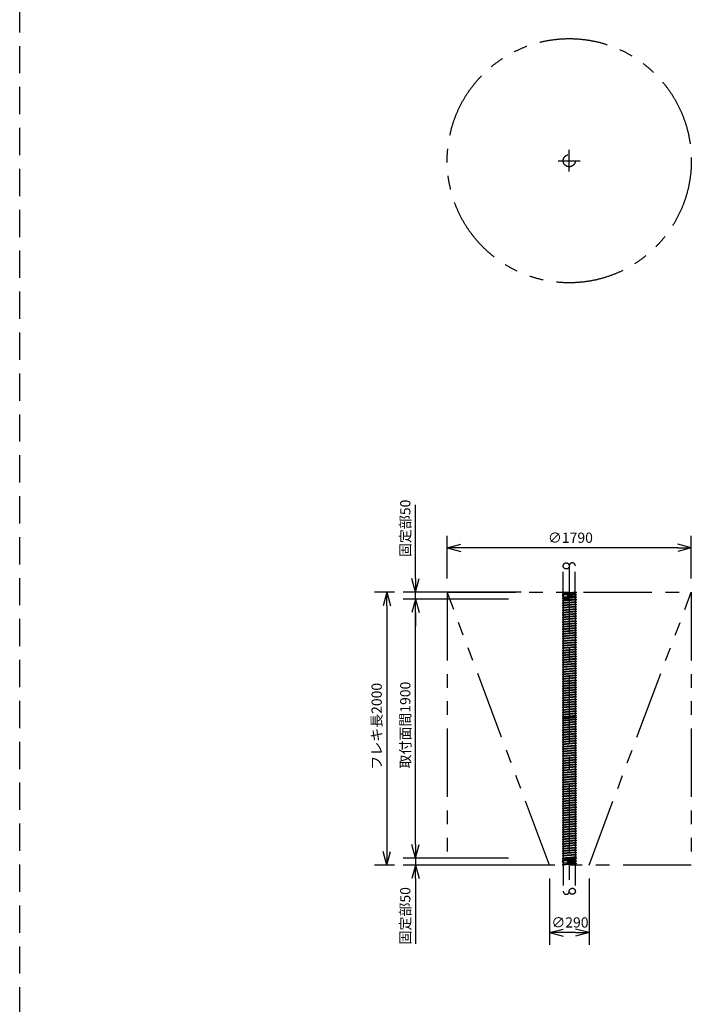
# Model space of a CAD drawing. Extents: x 207 to 40700, y 0 to 27750.
# Drawn here: x 16520 to 21445, y 13875 to 21093 of the extents above; entities that cross this region are included whole.
import ezdxf

# ---------------------------------------------------------------- set-up
doc = ezdxf.new("R2010")
doc.units = 0
doc.header["$LTSCALE"] = 400
for name, pattern in [('CENTER', [2, 1.25, -0.25, 0.25, -0.25]), ('DASHED', [0.75, 0.5, -0.25]), ('PHANTOM', [2.5, 1.25, -0.25, 0.25, -0.25, 0.25, -0.25])]:
    doc.linetypes.add(name, pattern=pattern)
doc.layers.get('0').update_dxf_attribs({"linetype": 'CONTINUOUS'})
for name, color, linetype in [('1', 4, 'CONTINUOUS'), ('CENTER', 1, 'CENTER'), ('KARISEN', 5, 'DASHED'), ('SCALE', 4, 'CONTINUOUS'), ('UL1', 3, 'PHANTOM')]:
    doc.layers.add(name, color=color, linetype=linetype)
doc.styles.get("Standard").update_dxf_attribs({"font": 'TXT', "bigfont": 'BIGFONT'})

msp = doc.modelspace()

# ---------------------------------------------------------------- linework, layer by layer
for p, q in [((19655, 17220.5), (19755, 17247.3)), ((19655, 17220.5), (19755, 17193.7)), ((19755, 17220.5), (19655, 17220.5)), ((21445, 17220.5), (21345, 17247.3)), ((21445, 17220.5), (21345, 17193.7)), ((21345, 17220.5), (21445, 17220.5)), ((19422.6, 16896.1), (19395.9, 16996.1)), ((19422.6, 16896.1), (19449.4, 16996.1)), ((19422.6, 16996.1), (19422.6, 16896.1)), ((19212.6, 16896.1), (19185.9, 16796.1)), ((19212.6, 16896.1), (19239.4, 16796.1)), ((19212.6, 16796.1), (19212.6, 16896.1)), ((19422.6, 16846.1), (19395.9, 16746.1)), ((19422.6, 16846.1), (19395.9, 16746.1)), ((19422.6, 16846.1), (19449.4, 16746.1)), ((19422.6, 16746.1), (19422.6, 16846.1)), ((19422.6, 16846.1), (19449.4, 16746.1)), ((19422.6, 16746.1), (19422.6, 16846.1)), ((19422.6, 14946.1), (19395.9, 15046.1)), ((19422.6, 14946.1), (19395.9, 15046.1)), ((19422.6, 14946.1), (19449.4, 15046.1)), ((19422.6, 15046.1), (19422.6, 14946.1)), ((19422.6, 14946.1), (19449.4, 15046.1)), ((19422.6, 15046.1), (19422.6, 14946.1)), ((19212.6, 14896.1), (19185.9, 14996.1)), ((19212.6, 14896.1), (19239.4, 14996.1)), ((19212.6, 14996.1), (19212.6, 14896.1)), ((19422.6, 14896.1), (19395.9, 14796.1)), ((19422.6, 14896.1), (19449.4, 14796.1)), ((19422.6, 14796.1), (19422.6, 14896.1)), ((20404.9, 14400.3), (20504.9, 14427)), ((20404.9, 14400.3), (20504.9, 14373.5)), ((20504.9, 14400.3), (20404.9, 14400.3)), ((20694.9, 14400.3), (20594.9, 14427)), ((20694.9, 14400.3), (20594.9, 14373.5)), ((20594.9, 14400.3), (20694.9, 14400.3))]:
    msp.add_line(p, q)
at = {"layer": '1'}
for p, q in [((20599.9, 16896.1), (20500, 16887.4)), ((20599.9, 16891.1), (20500, 16882.4)), ((20594.5, 16890.7), (20594.5, 16882.4)), ((20599.9, 16896.1), (20599.9, 16891.1)), ((20500, 16887.4), (20500, 16882.4)), ((20500, 16873.7), (20504.5, 16873.7)), ((20500, 16871.7), (20504.4, 16871.7)), ((20504.4, 16870.3), (20500, 16870)), ((20500, 16870), (20500, 16865)), ((20504.2, 16865.3), (20500, 16865)), ((20599.9, 16861.3), (20500, 16852.6)), ((20599.9, 16856.3), (20500, 16847.6)), ((20500, 16852.6), (20500, 16847.6)), ((20599.9, 16843.9), (20500, 16835.2)), ((20599.9, 16838.9), (20500, 16830.2)), ((20500, 16835.2), (20500, 16830.2)), ((20599.9, 16826.5), (20500, 16817.8)), ((20599.9, 16821.5), (20500, 16812.8)), ((20504.7, 16880.2), (20504.2, 16865.2)), ((20504.2, 16865.2), (20568.5, 16862.8)), ((20595.5, 16882.4), (20504.4, 16882.4)), ((20595.5, 16880.4), (20504.4, 16880.4)), ((20504.7, 16880.2), (20569, 16877.8)), ((20505.4, 16882.8), (20505.4, 16882.4)), ((20505.4, 16865.4), (20505.4, 16853)), ((20505.4, 16848), (20505.4, 16835.6)), ((20505.4, 16830.6), (20505.4, 16818.2)), ((20540.6, 16867.3), (20540.9, 16875)), ((20540.6, 16867.3), (20567.6, 16866.4)), ((20540.9, 16875), (20567.9, 16874.2)), ((20549.9, 16867), (20550.1, 16874.8)), ((20559.1, 16866.7), (20559.4, 16874.5)), ((20561.1, 16866.6), (20561.4, 16874.4)), ((20567.6, 16866.4), (20567.9, 16874.2)), ((20572.6, 16864.6), (20568.5, 16862.8)), ((20572.9, 16875.6), (20569, 16877.8)), ((20569.6, 16864.2), (20595.5, 16863)), ((20569.7, 16866.2), (20595.6, 16865)), ((20572.6, 16864.6), (20572.9, 16875.6)), ((20599.9, 16873.7), (20572.8, 16871)), ((20599.9, 16878.7), (20572.9, 16876)), ((20594.5, 16880.4), (20594.5, 16878.7)), ((20594.5, 16846.1), (20594.5, 16880.4)), ((20594.5, 16873.3), (20594.5, 16865)), ((20594.5, 16873.3), (20594.5, 16861.3)), ((20594.5, 16863), (20594.5, 16861.3)), ((20594.5, 16855.9), (20594.5, 16843.9)), ((20594.5, 16838.5), (20594.5, 16826.5)), ((20594.5, 16821.1), (20594.5, 16809.1)), ((20599.9, 16878.7), (20599.9, 16873.7)), ((20599.9, 16861.3), (20599.9, 16856.3)), ((20599.9, 16843.9), (20599.9, 16838.9)), ((20599.9, 16826.5), (20599.9, 16821.5)), ((20500, 16817.8), (20500, 16812.8)), ((20599.9, 16809.1), (20500, 16800.4)), ((20599.9, 16804.1), (20500, 16795.4)), ((20500, 16800.4), (20500, 16795.4)), ((20599.9, 16791.7), (20500, 16783)), ((20599.9, 16786.7), (20500, 16778)), ((20500, 16783), (20500, 16778)), ((20599.9, 16774.3), (20500, 16765.6)), ((20599.9, 16769.3), (20500, 16760.6)), ((20500, 16765.6), (20500, 16760.6)), ((20599.9, 16756.9), (20500, 16748.2)), ((20599.9, 16751.9), (20500, 16743.2)), ((20500, 16748.2), (20500, 16743.2)), ((20505.4, 16813.2), (20505.4, 16800.8)), ((20505.4, 16795.8), (20505.4, 16783.4)), ((20505.4, 16778.4), (20505.4, 16766)), ((20505.4, 16761), (20505.4, 16748.6)), ((20594.5, 16803.7), (20594.5, 16791.7)), ((20594.5, 16786.3), (20594.5, 16774.3)), ((20594.5, 16768.9), (20594.5, 16756.9)), ((20594.5, 16751.5), (20594.5, 16739.5)), ((20599.9, 16809.1), (20599.9, 16804.1)), ((20599.9, 16791.7), (20599.9, 16786.7)), ((20599.9, 16774.3), (20599.9, 16769.3)), ((20599.9, 16756.9), (20599.9, 16751.9)), ((20599.9, 16739.5), (20500, 16730.8)), ((20599.9, 16734.5), (20500, 16725.8)), ((20500, 16730.8), (20500, 16725.8)), ((20599.9, 16722.1), (20500, 16713.4)), ((20599.9, 16717.1), (20500, 16708.4)), ((20500, 16713.4), (20500, 16708.4)), ((20599.9, 16704.7), (20500, 16696)), ((20599.9, 16699.7), (20500, 16691)), ((20500, 16696), (20500, 16691)), ((20599.9, 16687.3), (20500, 16678.6)), ((20599.9, 16682.3), (20500, 16673.6)), ((20500, 16678.6), (20500, 16673.6)), ((20505.4, 16743.6), (20505.4, 16731.2)), ((20505.4, 16726.2), (20505.4, 16713.8)), ((20505.4, 16708.8), (20505.4, 16696.4)), ((20505.4, 16691.4), (20505.4, 16679)), ((20505.4, 16674), (20505.4, 16661.6)), ((20594.5, 16734.1), (20594.5, 16722.1)), ((20594.5, 16716.7), (20594.5, 16704.7)), ((20594.5, 16699.3), (20594.5, 16687.3)), ((20594.5, 16681.9), (20594.5, 16669.9)), ((20599.9, 16739.5), (20599.9, 16734.5)), ((20599.9, 16722.1), (20599.9, 16717.1)), ((20599.9, 16704.7), (20599.9, 16699.7)), ((20599.9, 16687.3), (20599.9, 16682.3)), ((20599.9, 16669.9), (20500, 16661.2)), ((20599.9, 16664.9), (20500, 16656.2)), ((20500, 16661.2), (20500, 16656.2)), ((20599.9, 16652.5), (20500, 16643.8)), ((20599.9, 16647.5), (20500, 16638.8)), ((20500, 16643.8), (20500, 16638.8)), ((20599.9, 16635.1), (20500, 16626.4)), ((20599.9, 16630.1), (20500, 16621.4)), ((20500, 16626.4), (20500, 16621.4)), ((20599.9, 16617.7), (20500, 16609)), ((20599.9, 16612.7), (20500, 16604)), ((20500, 16609), (20500, 16604)), ((20505.4, 16656.6), (20505.4, 16644.2)), ((20505.4, 16639.2), (20505.4, 16626.8)), ((20505.4, 16621.8), (20505.4, 16609.4)), ((20505.4, 16604.4), (20505.4, 16592)), ((20594.5, 16664.5), (20594.5, 16652.5)), ((20594.5, 16647.1), (20594.5, 16635.1)), ((20594.5, 16629.7), (20594.5, 16617.7)), ((20594.5, 16612.3), (20594.5, 16600.3)), ((20599.9, 16669.9), (20599.9, 16664.9)), ((20599.9, 16652.5), (20599.9, 16647.5)), ((20599.9, 16635.1), (20599.9, 16630.1)), ((20599.9, 16617.7), (20599.9, 16612.7)), ((20599.9, 16600.3), (20500, 16591.6)), ((20599.9, 16595.3), (20500, 16586.6)), ((20500, 16591.6), (20500, 16586.6)), ((20599.9, 16582.9), (20500, 16574.2)), ((20599.9, 16577.9), (20500, 16569.2)), ((20500, 16574.2), (20500, 16569.2)), ((20599.9, 16565.5), (20500, 16556.8)), ((20599.9, 16560.5), (20500, 16551.8)), ((20500, 16556.8), (20500, 16551.8)), ((20599.9, 16548.1), (20500, 16539.4)), ((20599.9, 16543.1), (20500, 16534.4)), ((20500, 16539.4), (20500, 16534.4)), ((20599.9, 16530.7), (20500, 16522)), ((20505.4, 16587), (20505.4, 16574.6)), ((20505.4, 16569.6), (20505.4, 16557.2)), ((20505.4, 16552.2), (20505.4, 16539.8)), ((20505.4, 16534.8), (20505.4, 16522.4)), ((20594.5, 16594.9), (20594.5, 16582.9)), ((20594.5, 16577.5), (20594.5, 16565.5)), ((20594.5, 16560.1), (20594.5, 16548.1)), ((20594.5, 16542.7), (20594.5, 16530.7)), ((20599.9, 16600.3), (20599.9, 16595.3)), ((20599.9, 16582.9), (20599.9, 16577.9)), ((20599.9, 16565.5), (20599.9, 16560.5)), ((20599.9, 16548.1), (20599.9, 16543.1)), ((20599.9, 16530.7), (20599.9, 16525.7)), ((20599.9, 16525.7), (20500, 16517)), ((20500, 16522), (20500, 16517)), ((20599.9, 16513.3), (20500, 16504.6)), ((20599.9, 16508.3), (20500, 16499.6)), ((20500, 16504.6), (20500, 16499.6)), ((20599.9, 16495.9), (20500, 16487.2)), ((20599.9, 16490.9), (20500, 16482.2)), ((20500, 16487.2), (20500, 16482.2)), ((20599.9, 16478.5), (20500, 16469.8)), ((20599.9, 16473.5), (20500, 16464.8)), ((20500, 16469.8), (20500, 16464.8)), ((20599.9, 16461.1), (20500, 16452.4)), ((20505.4, 16517.4), (20505.4, 16505)), ((20505.4, 16500), (20505.4, 16487.6)), ((20505.4, 16482.6), (20505.4, 16470.2)), ((20505.4, 16465.2), (20505.4, 16452.8)), ((20594.5, 16525.3), (20594.5, 16513.3)), ((20594.5, 16507.9), (20594.5, 16495.9)), ((20594.5, 16490.5), (20594.5, 16478.5)), ((20594.5, 16473.1), (20594.5, 16461.1)), ((20599.9, 16513.3), (20599.9, 16508.3)), ((20599.9, 16495.9), (20599.9, 16490.9)), ((20599.9, 16478.5), (20599.9, 16473.5)), ((20599.9, 16461.1), (20599.9, 16456.1)), ((20599.9, 16456.1), (20500, 16447.4)), ((20500, 16452.4), (20500, 16447.4)), ((20599.9, 16443.7), (20500, 16435)), ((20599.9, 16438.7), (20500, 16430)), ((20500, 16435), (20500, 16430)), ((20599.9, 16426.3), (20500, 16417.6)), ((20599.9, 16421.3), (20500, 16412.6)), ((20500, 16417.6), (20500, 16412.6)), ((20599.9, 16408.9), (20500, 16400.2)), ((20599.9, 16403.9), (20500, 16395.2)), ((20500, 16400.2), (20500, 16395.2)), ((20599.9, 16391.5), (20500, 16382.8)), ((20599.9, 16386.5), (20500, 16377.8)), ((20505.4, 16447.8), (20505.4, 16435.4)), ((20505.4, 16430.4), (20505.4, 16418)), ((20505.4, 16413), (20505.4, 16400.6)), ((20505.4, 16395.6), (20505.4, 16383.2)), ((20594.5, 16455.7), (20594.5, 16443.7)), ((20594.5, 16438.3), (20594.5, 16426.3)), ((20594.5, 16420.9), (20594.5, 16408.9)), ((20594.5, 16403.5), (20594.5, 16391.5)), ((20594.5, 16386.1), (20594.5, 16374.1)), ((20599.9, 16443.7), (20599.9, 16438.7)), ((20599.9, 16426.3), (20599.9, 16421.3)), ((20599.9, 16408.9), (20599.9, 16403.9)), ((20599.9, 16391.5), (20599.9, 16386.5)), ((20500, 16382.8), (20500, 16377.8)), ((20599.9, 16374.1), (20500, 16365.4)), ((20599.9, 16369.1), (20500, 16360.4)), ((20500, 16365.4), (20500, 16360.4)), ((20599.9, 16356.7), (20500, 16348)), ((20599.9, 16351.7), (20500, 16343)), ((20500, 16348), (20500, 16343)), ((20599.9, 16339.3), (20500, 16330.6)), ((20599.9, 16334.3), (20500, 16325.6)), ((20500, 16330.6), (20500, 16325.6)), ((20599.9, 16321.9), (20500, 16313.2)), ((20599.9, 16316.9), (20500, 16308.2)), ((20500, 16313.2), (20500, 16308.2)), ((20505.4, 16378.2), (20505.4, 16365.8)), ((20505.4, 16360.8), (20505.4, 16348.4)), ((20505.4, 16343.4), (20505.4, 16331)), ((20505.4, 16326), (20505.4, 16313.6)), ((20594.5, 16368.7), (20594.5, 16356.7)), ((20594.5, 16351.3), (20594.5, 16339.3)), ((20594.5, 16333.9), (20594.5, 16321.9)), ((20594.5, 16316.5), (20594.5, 16304.5)), ((20599.9, 16374.1), (20599.9, 16369.1)), ((20599.9, 16356.7), (20599.9, 16351.7)), ((20599.9, 16339.3), (20599.9, 16334.3)), ((20599.9, 16321.9), (20599.9, 16316.9)), ((20599.9, 16304.5), (20500, 16295.8)), ((20599.9, 16299.5), (20500, 16290.8)), ((20500, 16295.8), (20500, 16290.8)), ((20599.9, 16287.1), (20500, 16278.4)), ((20599.9, 16282.1), (20500, 16273.4)), ((20500, 16278.4), (20500, 16273.4)), ((20599.9, 16269.7), (20500, 16261)), ((20599.9, 16264.7), (20500, 16256)), ((20500, 16261), (20500, 16256)), ((20599.9, 16252.3), (20500, 16243.6)), ((20599.9, 16247.3), (20500, 16238.6)), ((20500, 16243.6), (20500, 16238.6)), ((20505.4, 16308.6), (20505.4, 16296.2)), ((20505.4, 16291.2), (20505.4, 16278.8)), ((20505.4, 16273.8), (20505.4, 16261.4)), ((20505.4, 16256.4), (20505.4, 16244)), ((20594.5, 16299.1), (20594.5, 16287.1)), ((20594.5, 16281.7), (20594.5, 16269.7)), ((20594.5, 16264.3), (20594.5, 16252.3)), ((20594.5, 16246.9), (20594.5, 16234.9)), ((20599.9, 16304.5), (20599.9, 16299.5)), ((20599.9, 16287.1), (20599.9, 16282.1)), ((20599.9, 16269.7), (20599.9, 16264.7)), ((20599.9, 16252.3), (20599.9, 16247.3)), ((20599.9, 16234.9), (20500, 16226.2)), ((20599.9, 16229.9), (20500, 16221.2)), ((20500, 16226.2), (20500, 16221.2)), ((20599.9, 16217.5), (20500, 16208.8)), ((20599.9, 16212.5), (20500, 16203.8)), ((20500, 16208.8), (20500, 16203.8)), ((20599.9, 16200.1), (20500, 16191.4)), ((20599.9, 16195.1), (20500, 16186.4)), ((20500, 16191.4), (20500, 16186.4)), ((20599.9, 16182.7), (20500, 16174)), ((20599.9, 16177.7), (20500, 16169)), ((20500, 16174), (20500, 16169)), ((20505.4, 16239), (20505.4, 16226.6)), ((20505.4, 16221.6), (20505.4, 16209.2)), ((20505.4, 16204.2), (20505.4, 16191.8)), ((20505.4, 16186.8), (20505.4, 16174.4)), ((20505.4, 16169.4), (20505.4, 16157)), ((20594.5, 16229.5), (20594.5, 16217.5)), ((20594.5, 16212.1), (20594.5, 16200.1)), ((20594.5, 16194.7), (20594.5, 16182.7)), ((20594.5, 16177.3), (20594.5, 16165.3)), ((20599.9, 16234.9), (20599.9, 16229.9)), ((20599.9, 16217.5), (20599.9, 16212.5)), ((20599.9, 16200.1), (20599.9, 16195.1)), ((20599.9, 16182.7), (20599.9, 16177.7)), ((20599.9, 16165.3), (20500, 16156.6)), ((20599.9, 16160.3), (20500, 16151.6)), ((20500, 16156.6), (20500, 16151.6)), ((20599.9, 16147.9), (20500, 16139.2)), ((20599.9, 16142.9), (20500, 16134.2)), ((20500, 16139.2), (20500, 16134.2)), ((20599.9, 16130.5), (20500, 16121.8)), ((20599.9, 16125.5), (20500, 16116.8)), ((20500, 16121.8), (20500, 16116.8)), ((20599.9, 16113.1), (20500, 16104.4)), ((20599.9, 16108.1), (20500, 16099.4)), ((20500, 16104.4), (20500, 16099.4)), ((20505.4, 16152), (20505.4, 16139.6)), ((20505.4, 16134.6), (20505.4, 16122.2)), ((20505.4, 16117.2), (20505.4, 16104.8)), ((20505.4, 16099.8), (20505.4, 16087.4)), ((20594.5, 16159.9), (20594.5, 16147.9)), ((20594.5, 16142.5), (20594.5, 16130.5)), ((20594.5, 16125.1), (20594.5, 16113.1)), ((20594.5, 16107.7), (20594.5, 16095.7)), ((20599.9, 16165.3), (20599.9, 16160.3)), ((20599.9, 16147.9), (20599.9, 16142.9)), ((20599.9, 16130.5), (20599.9, 16125.5)), ((20599.9, 16113.1), (20599.9, 16108.1)), ((20599.9, 16095.7), (20500, 16087)), ((20599.9, 16090.7), (20500, 16082)), ((20500, 16087), (20500, 16082)), ((20599.9, 16078.3), (20500, 16069.6)), ((20599.9, 16073.3), (20500, 16064.6)), ((20500, 16069.6), (20500, 16064.6)), ((20599.9, 16060.9), (20500, 16052.2)), ((20599.9, 16055.9), (20500, 16047.2)), ((20500, 16052.2), (20500, 16047.2)), ((20599.9, 16043.5), (20500, 16034.8)), ((20599.9, 16038.5), (20500, 16029.8)), ((20500, 16034.8), (20500, 16029.8)), ((20599.9, 16026.1), (20500, 16017.4)), ((20505.4, 16082.4), (20505.4, 16070)), ((20505.4, 16065), (20505.4, 16052.6)), ((20505.4, 16047.6), (20505.4, 16035.2)), ((20505.4, 16030.2), (20505.4, 16017.8)), ((20594.5, 16090.3), (20594.5, 16078.3)), ((20594.5, 16072.9), (20594.5, 16060.9)), ((20594.5, 16055.5), (20594.5, 16043.5)), ((20594.5, 16038.1), (20594.5, 16026.1)), ((20599.9, 16095.7), (20599.9, 16090.7)), ((20599.9, 16078.3), (20599.9, 16073.3)), ((20599.9, 16060.9), (20599.9, 16055.9)), ((20599.9, 16043.5), (20599.9, 16038.5)), ((20599.9, 16026.1), (20599.9, 16021.1)), ((20599.9, 16021.1), (20500, 16012.4)), ((20500, 16017.4), (20500, 16012.4)), ((20599.9, 16008.7), (20500, 16000)), ((20599.9, 16003.7), (20500, 15995)), ((20500, 16000), (20500, 15995)), ((20599.9, 15991.3), (20500, 15982.6)), ((20599.9, 15986.3), (20500, 15977.6)), ((20500, 15982.6), (20500, 15977.6)), ((20599.9, 15978.9), (20500, 15970.2)), ((20599.9, 15973.9), (20500, 15965.2)), ((20500, 15970.2), (20500, 15965.2)), ((20599.9, 15964.9), (20500, 15956.2)), ((20599.9, 15959.9), (20500, 15951.2)), ((20500, 15956.2), (20500, 15951.2)), ((20505.4, 16012.8), (20505.4, 16000.4)), ((20505.4, 15995.4), (20505.4, 15983)), ((20505.4, 15983), (20505.4, 15970.6)), ((20505.4, 15978), (20505.4, 15970.7)), ((20505.4, 15965.7), (20505.4, 15965.6)), ((20505.4, 15965.7), (20505.4, 15956.5)), ((20594.5, 16020.7), (20594.5, 16008.7)), ((20594.5, 16003.3), (20594.5, 15991.3)), ((20594.5, 15991), (20594.5, 15978.9)), ((20594.5, 15985.9), (20594.5, 15978.5)), ((20594.5, 15973.5), (20594.5, 15964.9)), ((20594.5, 15973.5), (20594.5, 15964.9)), ((20594.5, 15959.5), (20594.5, 15947.5)), ((20599.9, 15964.9), (20599.9, 15959.9)), ((20599.9, 16008.7), (20599.9, 16003.7)), ((20599.9, 15991.3), (20599.9, 15986.3)), ((20599.9, 15978.9), (20599.9, 15973.9)), ((20599.9, 15947.5), (20500, 15938.8)), ((20599.9, 15942.5), (20500, 15933.8)), ((20500, 15938.8), (20500, 15933.8)), ((20599.9, 15930.1), (20500, 15921.4)), ((20599.9, 15925.1), (20500, 15916.4)), ((20500, 15921.4), (20500, 15916.4)), ((20599.9, 15912.7), (20500, 15904)), ((20599.9, 15907.7), (20500, 15899)), ((20500, 15904), (20500, 15899)), ((20599.9, 15895.3), (20500, 15886.6)), ((20599.9, 15890.3), (20500, 15881.6)), ((20500, 15886.6), (20500, 15881.6)), ((20505.4, 15951.5), (20505.4, 15939.1)), ((20505.4, 15934.1), (20505.4, 15921.7)), ((20505.4, 15916.7), (20505.4, 15904.3)), ((20505.4, 15899.3), (20505.4, 15886.9)), ((20505.4, 15881.9), (20505.4, 15869.5)), ((20594.5, 15942.1), (20594.5, 15930.1)), ((20594.5, 15924.7), (20594.5, 15912.7)), ((20594.5, 15907.3), (20594.5, 15895.3)), ((20594.5, 15889.9), (20594.5, 15877.9)), ((20599.9, 15947.5), (20599.9, 15942.5)), ((20599.9, 15930.1), (20599.9, 15925.1)), ((20599.9, 15912.7), (20599.9, 15907.7)), ((20599.9, 15895.3), (20599.9, 15890.3)), ((20599.9, 15877.9), (20500, 15869.2)), ((20599.9, 15872.9), (20500, 15864.2)), ((20500, 15869.2), (20500, 15864.2)), ((20599.9, 15860.5), (20500, 15851.8)), ((20599.9, 15855.5), (20500, 15846.8)), ((20500, 15851.8), (20500, 15846.8)), ((20599.9, 15843.1), (20500, 15834.4)), ((20599.9, 15838.1), (20500, 15829.4)), ((20500, 15834.4), (20500, 15829.4)), ((20599.9, 15825.7), (20500, 15817)), ((20599.9, 15820.7), (20500, 15812)), ((20500, 15817), (20500, 15812)), ((20599.9, 15808.3), (20500, 15799.6)), ((20505.4, 15864.5), (20505.4, 15852.1)), ((20505.4, 15847.1), (20505.4, 15834.7)), ((20505.4, 15829.7), (20505.4, 15817.3)), ((20505.4, 15812.3), (20505.4, 15799.9)), ((20594.5, 15872.5), (20594.5, 15860.5)), ((20594.5, 15855.1), (20594.5, 15843.1)), ((20594.5, 15837.7), (20594.5, 15825.7)), ((20594.5, 15820.3), (20594.5, 15808.3)), ((20599.9, 15877.9), (20599.9, 15872.9)), ((20599.9, 15860.5), (20599.9, 15855.5)), ((20599.9, 15843.1), (20599.9, 15838.1)), ((20599.9, 15825.7), (20599.9, 15820.7)), ((20599.9, 15808.3), (20599.9, 15803.3)), ((20599.9, 15803.3), (20500, 15794.6)), ((20500, 15799.6), (20500, 15794.6)), ((20599.9, 15790.9), (20500, 15782.2)), ((20599.9, 15785.9), (20500, 15777.2)), ((20500, 15782.2), (20500, 15777.2)), ((20599.9, 15773.5), (20500, 15764.8)), ((20599.9, 15768.5), (20500, 15759.8)), ((20500, 15764.8), (20500, 15759.8)), ((20599.9, 15756.1), (20500, 15747.4)), ((20599.9, 15751.1), (20500, 15742.4)), ((20500, 15747.4), (20500, 15742.4)), ((20599.9, 15739.1), (20500, 15730.4)), ((20505.4, 15794.9), (20505.4, 15782.5)), ((20505.4, 15777.5), (20505.4, 15765.1)), ((20505.4, 15760.1), (20505.4, 15747.7)), ((20505.4, 15742.7), (20505.4, 15730.3)), ((20594.5, 15802.9), (20594.5, 15790.9)), ((20594.5, 15785.5), (20594.5, 15773.5)), ((20594.5, 15768.1), (20594.5, 15756.1)), ((20594.5, 15750.7), (20594.5, 15738.7)), ((20599.9, 15790.9), (20599.9, 15785.9)), ((20599.9, 15773.5), (20599.9, 15768.5)), ((20599.9, 15756.1), (20599.9, 15751.1)), ((20599.9, 15739.1), (20599.9, 15734.1)), ((20599.9, 15734.1), (20500, 15725.4)), ((20500, 15730.4), (20500, 15725.4)), ((20599.9, 15721.7), (20500, 15713)), ((20599.9, 15716.7), (20500, 15708)), ((20500, 15713), (20500, 15708)), ((20599.9, 15704.3), (20500, 15695.6)), ((20599.9, 15699.3), (20500, 15690.6)), ((20500, 15695.6), (20500, 15690.6)), ((20599.9, 15686.9), (20500, 15678.2)), ((20599.9, 15681.9), (20500, 15673.2)), ((20500, 15678.2), (20500, 15673.2)), ((20599.9, 15669.5), (20500, 15660.8)), ((20599.9, 15664.5), (20500, 15655.8)), ((20505.4, 15725.8), (20505.4, 15713.4)), ((20505.4, 15708.4), (20505.4, 15696)), ((20505.4, 15691), (20505.4, 15678.6)), ((20505.4, 15673.6), (20505.4, 15661.2)), ((20594.5, 15733.7), (20594.5, 15721.7)), ((20594.5, 15716.3), (20594.5, 15704.3)), ((20594.5, 15698.9), (20594.5, 15686.9)), ((20594.5, 15681.5), (20594.5, 15669.5)), ((20594.5, 15664.1), (20594.5, 15652.1)), ((20599.9, 15721.7), (20599.9, 15716.7)), ((20599.9, 15704.3), (20599.9, 15699.3)), ((20599.9, 15686.9), (20599.9, 15681.9)), ((20599.9, 15669.5), (20599.9, 15664.5)), ((20500, 15660.8), (20500, 15655.8)), ((20599.9, 15652.1), (20500, 15643.4)), ((20599.9, 15647.1), (20500, 15638.4)), ((20500, 15643.4), (20500, 15638.4)), ((20599.9, 15634.7), (20500, 15626)), ((20599.9, 15629.7), (20500, 15621)), ((20500, 15626), (20500, 15621)), ((20599.9, 15617.3), (20500, 15608.6)), ((20599.9, 15612.3), (20500, 15603.6)), ((20500, 15608.6), (20500, 15603.6)), ((20500, 15608.6), (20500, 15603.6)), ((20599.9, 15599.9), (20500, 15591.2)), ((20599.9, 15594.9), (20500, 15586.2)), ((20500, 15591.2), (20500, 15586.2)), ((20505.4, 15656.2), (20505.4, 15643.8)), ((20505.4, 15638.8), (20505.4, 15626.4)), ((20505.4, 15621.4), (20505.4, 15609)), ((20505.4, 15604), (20505.4, 15591.6)), ((20505.4, 15604), (20505.4, 15591.6)), ((20594.5, 15646.7), (20594.5, 15634.7)), ((20594.5, 15629.3), (20594.5, 15617.3)), ((20594.5, 15611.9), (20594.5, 15599.9)), ((20594.5, 15611.9), (20594.5, 15599.9)), ((20594.5, 15594.5), (20594.5, 15582.5)), ((20599.9, 15652.1), (20599.9, 15647.1)), ((20599.9, 15634.7), (20599.9, 15629.7)), ((20599.9, 15617.3), (20599.9, 15612.3)), ((20599.9, 15599.9), (20599.9, 15594.9)), ((20599.9, 15582.5), (20500, 15573.8)), ((20599.9, 15577.5), (20500, 15568.8)), ((20500, 15573.8), (20500, 15568.8)), ((20599.9, 15565.1), (20500, 15556.4)), ((20599.9, 15560.1), (20500, 15551.4)), ((20500, 15556.4), (20500, 15551.4)), ((20599.9, 15547.7), (20500, 15539)), ((20599.9, 15542.7), (20500, 15534)), ((20500, 15539), (20500, 15534)), ((20599.9, 15530.3), (20500, 15521.6)), ((20599.9, 15525.3), (20500, 15516.6)), ((20500, 15521.6), (20500, 15516.6)), ((20505.4, 15586.6), (20505.4, 15574.2)), ((20505.4, 15569.2), (20505.4, 15556.8)), ((20505.4, 15551.8), (20505.4, 15539.4)), ((20505.4, 15534.4), (20505.4, 15522)), ((20594.5, 15577.1), (20594.5, 15565.1)), ((20594.5, 15559.7), (20594.5, 15547.7)), ((20594.5, 15542.3), (20594.5, 15530.3)), ((20594.5, 15524.9), (20594.5, 15512.9)), ((20599.9, 15582.5), (20599.9, 15577.5)), ((20599.9, 15565.1), (20599.9, 15560.1)), ((20599.9, 15547.7), (20599.9, 15542.7)), ((20599.9, 15530.3), (20599.9, 15525.3)), ((20599.9, 15512.9), (20500, 15504.2)), ((20599.9, 15507.9), (20500, 15499.2)), ((20500, 15504.2), (20500, 15499.2)), ((20599.9, 15495.5), (20500, 15486.8)), ((20599.9, 15490.5), (20500, 15481.8)), ((20500, 15486.8), (20500, 15481.8)), ((20599.9, 15478.1), (20500, 15469.4)), ((20599.9, 15473.1), (20500, 15464.4)), ((20500, 15469.4), (20500, 15464.4)), ((20599.9, 15460.7), (20500, 15452)), ((20599.9, 15455.7), (20500, 15447)), ((20500, 15452), (20500, 15447)), ((20505.4, 15517), (20505.4, 15504.6)), ((20505.4, 15499.6), (20505.4, 15487.2)), ((20505.4, 15482.2), (20505.4, 15469.8)), ((20505.4, 15464.8), (20505.4, 15452.4)), ((20505.4, 15447.4), (20505.4, 15435)), ((20594.5, 15507.5), (20594.5, 15495.5)), ((20594.5, 15490.1), (20594.5, 15477.8)), ((20594.5, 15472.7), (20594.5, 15460.4)), ((20594.5, 15455.3), (20594.5, 15443)), ((20599.9, 15512.9), (20599.9, 15507.9)), ((20599.9, 15495.5), (20599.9, 15490.5)), ((20599.9, 15478.1), (20599.9, 15473.1)), ((20599.9, 15460.7), (20599.9, 15455.7)), ((20599.9, 15443.3), (20500, 15434.6)), ((20599.9, 15438.3), (20500, 15429.6)), ((20500, 15434.6), (20500, 15429.6)), ((20599.9, 15425.9), (20500, 15417.2)), ((20599.9, 15420.9), (20500, 15412.2)), ((20500, 15417.2), (20500, 15412.2)), ((20599.9, 15408.5), (20500, 15399.8)), ((20599.9, 15403.5), (20500, 15394.8)), ((20500, 15399.8), (20500, 15394.8)), ((20599.9, 15391.1), (20500, 15382.4)), ((20599.9, 15386.1), (20500, 15377.4)), ((20500, 15382.4), (20500, 15377.4)), ((20505.4, 15430), (20505.4, 15417.6)), ((20505.4, 15412.6), (20505.4, 15400.2)), ((20505.4, 15395.2), (20505.4, 15382.8)), ((20505.4, 15377.8), (20505.4, 15365.4)), ((20594.5, 15437.9), (20594.5, 15425.6)), ((20594.5, 15420.5), (20594.5, 15408.2)), ((20594.5, 15403.1), (20594.5, 15390.8)), ((20594.5, 15385.7), (20594.5, 15373.4)), ((20599.9, 15443.3), (20599.9, 15438.3)), ((20599.9, 15425.9), (20599.9, 15420.9)), ((20599.9, 15408.5), (20599.9, 15403.5)), ((20599.9, 15391.1), (20599.9, 15386.1)), ((20599.9, 15373.7), (20500, 15365)), ((20599.9, 15368.7), (20500, 15360)), ((20500, 15365), (20500, 15360)), ((20599.9, 15356.3), (20500, 15347.6)), ((20599.9, 15351.3), (20500, 15342.6)), ((20500, 15347.6), (20500, 15342.6)), ((20599.9, 15338.9), (20500, 15330.2)), ((20599.9, 15333.9), (20500, 15325.2)), ((20500, 15330.2), (20500, 15325.2)), ((20599.9, 15321.5), (20500, 15312.8)), ((20599.9, 15316.5), (20500, 15307.8)), ((20500, 15312.8), (20500, 15307.8)), ((20599.9, 15304.1), (20500, 15295.4)), ((20505.4, 15360.4), (20505.4, 15348)), ((20505.4, 15343), (20505.4, 15330.6)), ((20505.4, 15325.6), (20505.4, 15313.2)), ((20505.4, 15308.2), (20505.4, 15295.8)), ((20594.5, 15368.3), (20594.5, 15356)), ((20594.5, 15350.9), (20594.5, 15338.6)), ((20594.5, 15333.5), (20594.5, 15321.2)), ((20594.5, 15316.1), (20594.5, 15303.8)), ((20599.9, 15373.7), (20599.9, 15368.7)), ((20599.9, 15356.3), (20599.9, 15351.3)), ((20599.9, 15338.9), (20599.9, 15333.9)), ((20599.9, 15321.5), (20599.9, 15316.5)), ((20599.9, 15304.1), (20599.9, 15299.1)), ((20599.9, 15299.1), (20500, 15290.4)), ((20500, 15295.4), (20500, 15290.4)), ((20599.9, 15286.7), (20500, 15278)), ((20599.9, 15281.7), (20500, 15273)), ((20500, 15278), (20500, 15273)), ((20599.9, 15269.3), (20500, 15260.6)), ((20599.9, 15264.3), (20500, 15255.6)), ((20500, 15260.6), (20500, 15255.6)), ((20599.9, 15251.9), (20500, 15243.2)), ((20599.9, 15246.9), (20500, 15238.2)), ((20500, 15243.2), (20500, 15238.2)), ((20599.9, 15234.5), (20500, 15225.8)), ((20505.4, 15290.8), (20505.4, 15278.4)), ((20505.4, 15273.4), (20505.4, 15261)), ((20505.4, 15256), (20505.4, 15243.6)), ((20505.4, 15238.6), (20505.4, 15226.2)), ((20594.5, 15298.7), (20594.5, 15286.4)), ((20594.5, 15281.3), (20594.5, 15269)), ((20594.5, 15263.9), (20594.5, 15251.9)), ((20594.5, 15246.5), (20594.5, 15234.5)), ((20599.9, 15286.7), (20599.9, 15281.7)), ((20599.9, 15269.3), (20599.9, 15264.3)), ((20599.9, 15251.9), (20599.9, 15246.9)), ((20599.9, 15234.5), (20599.9, 15229.5)), ((20599.9, 15229.5), (20500, 15220.8)), ((20500, 15225.8), (20500, 15220.8)), ((20599.9, 15217.1), (20500, 15208.4)), ((20599.9, 15212.1), (20500, 15203.4)), ((20500, 15208.4), (20500, 15203.4)), ((20599.9, 15199.7), (20500, 15191)), ((20599.9, 15194.7), (20500, 15186)), ((20500, 15191), (20500, 15186)), ((20599.9, 15182.3), (20500, 15173.6)), ((20599.9, 15177.3), (20500, 15168.6)), ((20500, 15173.6), (20500, 15168.6)), ((20599.9, 15164.9), (20500, 15156.2)), ((20599.9, 15159.9), (20500, 15151.2)), ((20505.4, 15221.2), (20505.4, 15208.8)), ((20505.4, 15203.8), (20505.4, 15191.4)), ((20505.4, 15186.4), (20505.4, 15174)), ((20505.4, 15169), (20505.4, 15156.6)), ((20594.5, 15229.1), (20594.5, 15217.1)), ((20594.5, 15211.7), (20594.5, 15199.7)), ((20594.5, 15194.3), (20594.5, 15182)), ((20594.5, 15176.9), (20594.5, 15164.6)), ((20594.5, 15159.5), (20594.5, 15147.2)), ((20599.9, 15217.1), (20599.9, 15212.1)), ((20599.9, 15199.7), (20599.9, 15194.7)), ((20599.9, 15182.3), (20599.9, 15177.3)), ((20599.9, 15164.9), (20599.9, 15159.9)), ((20500, 15156.2), (20500, 15151.2)), ((20599.9, 15147.5), (20500, 15138.8)), ((20599.9, 15142.5), (20500, 15133.8)), ((20500, 15138.8), (20500, 15133.8)), ((20599.9, 15130.1), (20500, 15121.4)), ((20599.9, 15125.1), (20500, 15116.4)), ((20500, 15121.4), (20500, 15116.4)), ((20599.9, 15112.7), (20500, 15104)), ((20599.9, 15107.7), (20500, 15099)), ((20500, 15104), (20500, 15099)), ((20599.9, 15095.3), (20500, 15086.6)), ((20599.9, 15090.3), (20500, 15081.6)), ((20500, 15086.6), (20500, 15081.6)), ((20505.4, 15151.6), (20505.4, 15139.2)), ((20505.4, 15134.2), (20505.4, 15121.8)), ((20505.4, 15116.8), (20505.4, 15104.4)), ((20505.4, 15099.4), (20505.4, 15087)), ((20594.5, 15142.1), (20594.5, 15129.8)), ((20594.5, 15124.7), (20594.5, 15112.4)), ((20594.5, 15107.3), (20594.5, 15095)), ((20594.5, 15089.9), (20594.5, 15077.6)), ((20599.9, 15147.5), (20599.9, 15142.5)), ((20599.9, 15130.1), (20599.9, 15125.1)), ((20599.9, 15112.7), (20599.9, 15107.7)), ((20599.9, 15095.3), (20599.9, 15090.3)), ((20599.9, 15077.9), (20500, 15069.2)), ((20599.9, 15072.9), (20500, 15064.2)), ((20500, 15069.2), (20500, 15064.2)), ((20599.9, 15060.5), (20500, 15051.8)), ((20599.9, 15055.5), (20500, 15046.8)), ((20500, 15051.8), (20500, 15046.8)), ((20599.9, 15043.1), (20500, 15034.4)), ((20599.9, 15038.1), (20500, 15029.4)), ((20500, 15034.4), (20500, 15029.4)), ((20599.9, 15025.7), (20500, 15017)), ((20599.9, 15020.7), (20500, 15012)), ((20500, 15017), (20500, 15012)), ((20505.4, 15064.6), (20505.4, 15052.2)), ((20505.4, 15047.2), (20505.4, 15034.8)), ((20505.4, 15029.8), (20505.4, 15017.4)), ((20505.4, 15082), (20505.4, 15069.6)), ((20594.5, 15072.5), (20594.5, 15060.2)), ((20594.5, 15055.1), (20594.5, 15042.8)), ((20594.5, 15037.7), (20594.5, 15025.4)), ((20594.5, 15020.3), (20594.5, 15008)), ((20599.9, 15077.9), (20599.9, 15072.9)), ((20599.9, 15060.5), (20599.9, 15055.5)), ((20599.9, 15043.1), (20599.9, 15038.1)), ((20599.9, 15025.7), (20599.9, 15020.7)), ((20599.9, 15008.3), (20500, 14999.6)), ((20599.9, 15003.3), (20500, 14994.6)), ((20500, 14999.6), (20500, 14994.6)), ((20599.9, 14990.9), (20500, 14982.2)), ((20599.9, 14985.9), (20500, 14977.2)), ((20500, 14982.2), (20500, 14977.2)), ((20599.9, 14973.5), (20500, 14964.8)), ((20599.9, 14968.5), (20500, 14959.8)), ((20500, 14964.8), (20500, 14959.8)), ((20599.9, 14956.1), (20500, 14947.4)), ((20599.9, 14951.1), (20500, 14942.4)), ((20500, 14947.4), (20500, 14942.4)), ((20599.9, 14944.6), (20500, 14935.9)), ((20505.4, 15012.4), (20505.4, 15000)), ((20505.4, 14995), (20505.4, 14982.6)), ((20505.4, 14977.6), (20505.4, 14965.2)), ((20505.4, 14960.2), (20505.4, 14947.8)), ((20505.4, 14942.8), (20505.4, 14936.3)), ((20594.5, 15002.9), (20594.5, 14990.6)), ((20594.5, 14985.5), (20594.5, 14973.2)), ((20594.5, 14968.1), (20594.5, 14955.8)), ((20594.5, 14950.7), (20594.5, 14944.3)), ((20599.9, 14944.6), (20599.9, 14939.6)), ((20599.9, 15008.3), (20599.9, 15003.3)), ((20599.9, 14990.9), (20599.9, 14985.9)), ((20599.9, 14973.5), (20599.9, 14968.5)), ((20599.9, 14956.1), (20599.9, 14951.1)), ((20599.9, 14939.6), (20500, 14930.9)), ((20599.9, 14939.6), (20500, 14930.9)), ((20500, 14935.9), (20500, 14930.9)), ((20500, 14935.9), (20500, 14930.9)), ((20500, 14922.2), (20504.5, 14922.2)), ((20500, 14920.2), (20504.4, 14920.2)), ((20504.4, 14918.8), (20500, 14918.5)), ((20500, 14918.5), (20500, 14913.5)), ((20504.2, 14913.8), (20500, 14913.5)), ((20599.9, 14909.8), (20500, 14901.1)), ((20599.9, 14904.8), (20500, 14896.1)), ((20500, 14901.1), (20500, 14896.1)), ((20504.7, 14928.7), (20504.2, 14913.7)), ((20504.2, 14913.7), (20568.5, 14911.3)), ((20595.5, 14930.9), (20504.4, 14930.9)), ((20595.5, 14928.9), (20504.4, 14928.9)), ((20504.7, 14928.7), (20569, 14926.3)), ((20505.4, 14931.3), (20505.4, 14930.9)), ((20505.4, 14913.9), (20505.4, 14901.5)), ((20540.6, 14915.8), (20540.9, 14923.6)), ((20540.6, 14915.8), (20567.6, 14914.9)), ((20540.9, 14923.6), (20567.9, 14922.7)), ((20549.9, 14915.5), (20550.1, 14923.3)), ((20559.1, 14915.2), (20559.4, 14923)), ((20561.1, 14915.1), (20561.4, 14922.9)), ((20567.6, 14914.9), (20567.9, 14922.7)), ((20572.6, 14913.2), (20568.5, 14911.3)), ((20572.9, 14924.2), (20569, 14926.3)), ((20569.6, 14912.7), (20595.5, 14911.5)), ((20569.7, 14914.7), (20595.6, 14913.5)), ((20572.6, 14913.2), (20572.9, 14924.2)), ((20599.9, 14922.2), (20572.8, 14919.5)), ((20599.9, 14927.2), (20572.9, 14924.5)), ((20594.5, 14939.3), (20594.5, 14930.9)), ((20594.5, 14928.9), (20594.5, 14927.2)), ((20594.5, 14921.9), (20594.5, 14909.8)), ((20594.5, 14921.9), (20594.5, 14913.5)), ((20594.5, 14911.5), (20594.5, 14909.8)), ((20599.9, 14927.2), (20599.9, 14922.2)), ((20599.9, 14909.8), (20599.9, 14904.8))]:
    msp.add_line(p, q, dxfattribs=at)
for centre, start, end in [((20500, 16872.7), 90, 270), ((20504.4, 16881.4), 90, 270), ((20504.4, 16872.7), 268.20362, 88.20362), ((20569.6, 16865.2), 88.20362, 268.20362), ((20595.5, 16881.4), 270, 90), ((20595.5, 16864), 270, 90), ((20500, 14921.2), 90, 270), ((20504.4, 14929.9), 90, 270), ((20504.4, 14921.2), 268.20362, 88.20362), ((20569.6, 14913.7), 88.20362, 268.20362), ((20595.5, 14929.9), 270, 90), ((20595.5, 14912.5), 270, 90)]:
    msp.add_arc(centre, 1, start, end, dxfattribs=at)
at = {"layer": 'CENTER'}
for p, q in [((20550, 19979), (20550, 20139.6)), ((20469.7, 20059.3), (20630.3, 20059.3)), ((20550, 17088.7), (20550, 14703.6))]:
    msp.add_line(p, q, dxfattribs=at)
at = {"layer": 'KARISEN'}
for p, q in [((16520, 0), (16520, 23750)), ((20505.4, 16846.1), (20505.4, 17088.7)), ((20594.5, 16846.1), (20594.5, 17088.7)), ((20505.4, 16846.1), (20594.5, 16846.1)), ((20505.4, 14946.1), (20505.4, 14703.6)), ((20505.4, 14946.1), (20594.5, 14946.1)), ((20594.5, 14946.1), (20594.5, 14703.6))]:
    msp.add_line(p, q, dxfattribs=at)
for centre, radius in [((20550, 20059.3), 44.5), ((20527.7, 17088.7), 22.3), ((20572.3, 14703.6), 22.3)]:
    msp.add_circle(centre, radius, dxfattribs=at)
for centre, start, end in [((20572.3, 17088.7), 360, 180), ((20527.7, 14703.6), 180, 0)]:
    msp.add_arc(centre, 22.3, start, end, dxfattribs=at)
at = {"layer": 'SCALE'}
for p, q in [((19422.6, 16996.1), (19422.6, 17536.6)), ((19655, 16996.1), (19655, 17310.5)), ((21445, 16996.1), (21445, 17310.5)), ((21345, 17220.5), (19755, 17220.5)), ((19268.6, 16896.1), (19122.6, 16896.1)), ((20198.1, 16896.1), (19332.6, 16896.1)), ((19422.6, 16846.1), (19422.6, 16896.1)), ((20105.2, 16846.1), (19332.6, 16846.1)), ((20105.2, 16846.1), (19332.6, 16846.1)), ((19212.6, 16796.1), (19212.6, 14996.1)), ((19422.6, 16746.1), (19422.6, 16646.1)), ((19422.6, 15046.1), (19422.6, 16746.1)), ((19422.6, 15046.1), (19422.6, 15146.1)), ((20105.2, 14946.1), (19332.6, 14946.1)), ((20105.2, 14946.1), (19332.6, 14946.1)), ((19422.6, 14946.1), (19422.6, 14896.1)), ((19268.6, 14896.1), (19122.6, 14896.1)), ((20099.8, 14896.1), (19332.6, 14896.1)), ((19422.6, 14796.1), (19422.6, 14318.6)), ((20404.9, 14796.1), (20404.9, 14310.3)), ((20694.9, 14796.1), (20694.9, 14310.3)), ((20594.9, 14400.3), (20504.9, 14400.3))]:
    msp.add_line(p, q, dxfattribs=at)
at = {"layer": 'UL1'}
for p, q in [((19655, 16896.1), (21445, 16896.1)), ((20405.1, 14896.1), (19655, 16896.1)), ((19655, 16896.1), (19655, 14896.1)), ((20694.9, 14896.1), (21445, 16896.1)), ((21445, 16896.1), (21445, 14896.1)), ((21445, 14896.1), (19655, 14896.1))]:
    msp.add_line(p, q, dxfattribs=at)
msp.add_circle((20550, 20059.3), 895, dxfattribs=at)

# ---------------------------------------------------------------- texts
at = {"layer": 'SCALE'}
for s, p in [('固定部50', (19385.1, 17154.1)), ('フレキ長2000', (19175.1, 15594.9)), ('取付面間1900', (19385.1, 15603.6)), ('固定部50', (19385.1, 14313.6))]:
    msp.add_text(s, height=75, rotation=90, dxfattribs=at).set_placement(p)
for s, p in [('∅1790', (20393.8, 17258)), ('∅290', (20418.7, 14437.8))]:
    msp.add_text(s, height=75, dxfattribs=at).set_placement(p)

doc.saveas('drawing.dxf')
